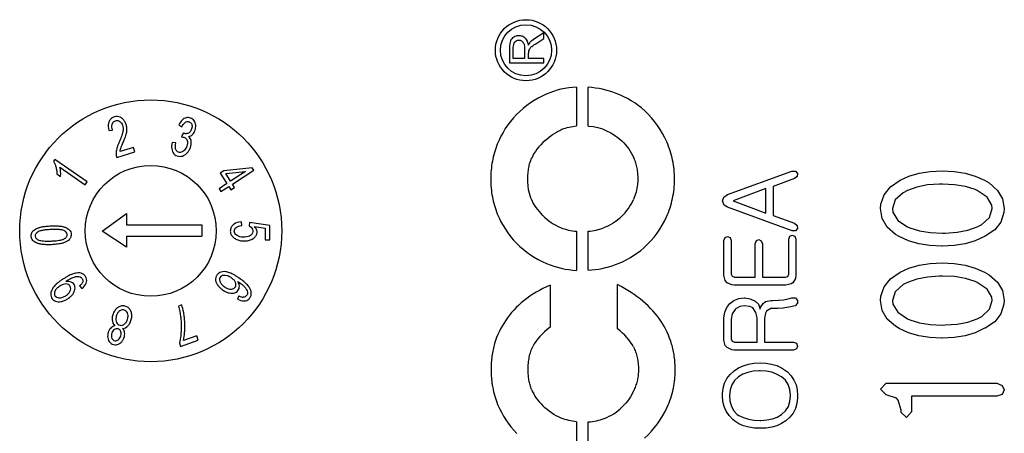
# Model space of a CAD drawing. Units: millimetres. Extents: x 0 to 2468, y 0 to 840.
# Drawn here: x 1714 to 1751, y 401 to 417 of the extents above; entities that cross this region are included whole.
import ezdxf

# ---------------------------------------------------------------- set-up
doc = ezdxf.new("R2010")
doc.units = ezdxf.units.MM
doc.header["$LTSCALE"] = 3
doc.layers.add('ﾎﾞﾃﾞｨｰ', color=2, linetype='Continuous', lineweight=25)

msp = doc.modelspace()

# ---------------------------------------------------------------- linework, layer by layer
at = {"layer": 'ﾎﾞﾃﾞｨｰ'}
for p, q in [((1733.599, 416.653), (1733.244, 416.427)), ((1733.599, 416.436), (1733.599, 416.653)), ((1733.326, 416.265), (1733.599, 416.436)), ((1732.288, 416.082), (1732.288, 415.504)), ((1732.434, 415.676), (1732.434, 416.089)), ((1732.865, 416.048), (1732.865, 415.676)), ((1732.288, 415.504), (1733.599, 415.504)), ((1732.865, 415.676), (1732.434, 415.676)), ((1733.017, 415.676), (1733.017, 415.877)), ((1733.599, 415.676), (1733.017, 415.676)), ((1733.599, 415.504), (1733.599, 415.676)), ((1734.848, 414.583), (1734.848, 413.1)), ((1735.294, 413.096), (1735.294, 414.575)), ((1717.001, 412.92), (1717.139, 412.944)), ((1719.673, 413.145), (1719.789, 413.069)), ((1719.843, 412.824), (1719.775, 412.677)), ((1717.941, 412.281), (1717.428, 412.117)), ((1717.995, 412.113), (1717.941, 412.281)), ((1719.554, 412.448), (1719.418, 412.47)), ((1714.935, 411.823), (1714.885, 411.751)), ((1716.171, 410.961), (1714.935, 411.823)), ((1717.303, 411.891), (1717.995, 412.113)), ((1715.131, 411.522), (1716.093, 410.851)), ((1721.387, 411.39), (1721.246, 411.298)), ((1722.476, 411.499), (1721.387, 411.39)), ((1721.721, 410.877), (1722.536, 411.407)), ((1722.536, 411.407), (1722.476, 411.499)), ((1740.609, 410.48), (1743.065, 411.376)), ((1743.065, 411.376), (1743.202, 411.376)), ((1743.202, 411.376), (1743.275, 411.287)), ((1748.339, 411.355), (1748.798, 411.378)), ((1748.798, 411.378), (1749.249, 411.355)), ((1715.012, 411.275), (1715.158, 411.173)), ((1721.246, 411.298), (1721.506, 410.898)), ((1721.46, 411.279), (1722.214, 411.359)), ((1721.647, 410.99), (1721.46, 411.279)), ((1722.214, 411.359), (1721.647, 410.99)), ((1743.166, 411.088), (1742.345, 410.791)), ((1743.269, 411.172), (1743.166, 411.088)), ((1743.275, 411.287), (1743.269, 411.172)), ((1746.825, 410.774), (1747.192, 411.027)), ((1747.192, 411.027), (1747.528, 411.18)), ((1747.528, 411.18), (1747.918, 411.294)), ((1747.918, 411.294), (1748.339, 411.355)), ((1749.249, 411.355), (1749.677, 411.294)), ((1749.677, 411.294), (1750.059, 411.18)), ((1750.059, 411.18), (1750.411, 411.027)), ((1750.411, 411.027), (1750.594, 410.92)), ((1716.093, 410.851), (1716.171, 410.961)), ((1721.506, 410.898), (1721.205, 410.702)), ((1721.205, 410.702), (1721.278, 410.589)), ((1721.278, 410.589), (1721.58, 410.785)), ((1721.58, 410.785), (1721.66, 410.66)), ((1721.66, 410.66), (1721.802, 410.752)), ((1721.802, 410.752), (1721.721, 410.877)), ((1742.074, 410.704), (1740.825, 410.234)), ((1742.074, 409.766), (1742.074, 410.704)), ((1742.345, 410.791), (1742.345, 409.682)), ((1746.58, 410.468), (1746.825, 410.774)), ((1747.475, 410.637), (1747.314, 410.545)), ((1747.834, 410.759), (1747.475, 410.637)), ((1748.239, 410.843), (1747.834, 410.759)), ((1748.69, 410.874), (1748.239, 410.843)), ((1748.805, 410.874), (1748.69, 410.874)), ((1749.272, 410.851), (1748.805, 410.874)), ((1749.684, 410.782), (1749.272, 410.851)), ((1750.051, 410.667), (1749.684, 410.782)), ((1750.128, 410.637), (1750.051, 410.667)), ((1750.51, 410.377), (1750.128, 410.637)), ((1750.594, 410.92), (1750.908, 410.637)), ((1750.908, 410.637), (1751.099, 410.316)), ((1740.416, 410.239), (1740.466, 410.376)), ((1740.466, 410.376), (1740.609, 410.48)), ((1746.458, 410.109), (1746.58, 410.468)), ((1747.008, 410.27), (1746.901, 409.941)), ((1747.314, 410.545), (1747.008, 410.27)), ((1750.686, 410.071), (1750.51, 410.377)), ((1751.099, 410.316), (1751.16, 409.941)), ((1740.483, 410.077), (1740.416, 410.239)), ((1740.609, 409.99), (1740.483, 410.077)), ((1743.073, 409.094), (1740.609, 409.99)), ((1740.825, 410.234), (1742.074, 409.766)), ((1746.45, 409.941), (1746.458, 410.109)), ((1746.511, 409.559), (1746.45, 409.941)), ((1746.901, 409.941), (1746.917, 409.803)), ((1750.602, 409.604), (1750.701, 409.941)), ((1750.701, 409.941), (1750.686, 410.071)), ((1751.16, 409.941), (1751.152, 409.796)), ((1716.749, 409.085), (1717.67, 409.748)), ((1717.67, 409.748), (1717.67, 409.324)), ((1742.345, 409.682), (1743.166, 409.382)), ((1746.703, 409.23), (1746.511, 409.559)), ((1746.917, 409.803), (1747.1, 409.49)), ((1750.304, 409.329), (1750.602, 409.604)), ((1751.152, 409.796), (1751.038, 409.429)), ((1717.67, 409.324), (1720.55, 409.324)), ((1720.55, 409.324), (1720.55, 408.889)), ((1722.073, 409.293), (1722.057, 409.435)), ((1722.373, 409.409), (1722.35, 409.282)), ((1723.143, 409.298), (1722.373, 409.409)), ((1722.564, 409.253), (1722.966, 409.191)), ((1722.966, 409.191), (1722.964, 408.752)), ((1723.14, 408.751), (1723.143, 409.298)), ((1743.166, 409.382), (1743.269, 409.295)), ((1743.281, 409.181), (1743.202, 409.091)), ((1743.269, 409.295), (1743.281, 409.181)), ((1747.016, 408.955), (1746.703, 409.23)), ((1747.1, 409.49), (1747.475, 409.245)), ((1747.475, 409.245), (1747.559, 409.207)), ((1747.559, 409.207), (1747.926, 409.092)), ((1749.776, 409.115), (1750.128, 409.245)), ((1750.128, 409.245), (1750.304, 409.329)), ((1750.808, 409.13), (1750.441, 408.893)), ((1751.038, 409.429), (1750.808, 409.13)), ((1717.67, 408.469), (1716.749, 409.085)), ((1717.67, 408.889), (1720.55, 408.889)), ((1717.67, 408.889), (1717.67, 408.469)), ((1722.964, 408.752), (1723.14, 408.751)), ((1734.848, 409.074), (1734.848, 407.58)), ((1735.294, 407.585), (1735.294, 409.076)), ((1740.472, 408.727), (1740.517, 408.842)), ((1740.517, 408.842), (1740.609, 408.881)), ((1740.609, 408.881), (1740.707, 408.839)), ((1740.707, 408.839), (1740.749, 408.727)), ((1741.707, 408.716), (1741.799, 408.755)), ((1741.799, 408.755), (1741.894, 408.713)), ((1742.942, 408.772), (1742.987, 408.892)), ((1742.942, 407.439), (1742.942, 408.772)), ((1742.987, 408.892), (1743.079, 408.928)), ((1743.202, 409.091), (1743.073, 409.094)), ((1743.079, 408.928), (1743.177, 408.886)), ((1743.177, 408.886), (1743.219, 408.772)), ((1743.219, 408.772), (1743.219, 407.399)), ((1747.161, 408.87), (1747.016, 408.955)), ((1747.513, 408.71), (1747.161, 408.87)), ((1747.926, 409.092), (1748.339, 409.031)), ((1748.339, 409.031), (1748.805, 409.008)), ((1748.805, 409.008), (1748.912, 409.008)), ((1748.912, 409.008), (1749.371, 409.039)), ((1749.371, 409.039), (1749.776, 409.115)), ((1750.418, 408.878), (1750.059, 408.71)), ((1750.441, 408.893), (1750.418, 408.878)), ((1740.472, 407.399), (1740.472, 408.727)), ((1740.749, 408.727), (1740.749, 407.439)), ((1741.662, 408.598), (1741.707, 408.716)), ((1741.662, 407.321), (1741.662, 408.598)), ((1741.894, 408.713), (1741.939, 408.598)), ((1741.939, 408.598), (1741.939, 407.321)), ((1747.903, 408.595), (1747.513, 408.71)), ((1748.323, 408.526), (1747.903, 408.595)), ((1748.775, 408.503), (1748.323, 408.526)), ((1748.798, 408.503), (1748.775, 408.503)), ((1749.256, 408.526), (1748.798, 408.503)), ((1749.677, 408.595), (1749.256, 408.526)), ((1750.059, 408.71), (1749.677, 408.595)), ((1747.192, 407.517), (1747.528, 407.67)), ((1747.528, 407.67), (1747.918, 407.777)), ((1747.918, 407.777), (1748.339, 407.846)), ((1748.339, 407.846), (1748.798, 407.869)), ((1748.798, 407.869), (1749.249, 407.846)), ((1749.249, 407.846), (1749.677, 407.785)), ((1749.677, 407.785), (1750.059, 407.67)), ((1750.059, 407.67), (1750.411, 407.517)), ((1740.522, 407.198), (1740.472, 407.399)), ((1740.749, 407.439), (1740.78, 407.355)), ((1740.78, 407.355), (1740.875, 407.321)), ((1740.875, 407.321), (1741.662, 407.321)), ((1741.939, 407.321), (1742.821, 407.321)), ((1742.821, 407.321), (1742.908, 407.352)), ((1742.908, 407.352), (1742.942, 407.439)), ((1743.205, 407.273), (1743.099, 407.111)), ((1743.219, 407.399), (1743.205, 407.273)), ((1746.58, 406.951), (1746.825, 407.257)), ((1746.825, 407.257), (1747.192, 407.517)), ((1747.834, 407.25), (1747.475, 407.12)), ((1748.239, 407.326), (1747.834, 407.25)), ((1748.69, 407.364), (1748.239, 407.326)), ((1748.805, 407.364), (1748.69, 407.364)), ((1749.272, 407.341), (1748.805, 407.364)), ((1749.684, 407.273), (1749.272, 407.341)), ((1750.051, 407.158), (1749.684, 407.273)), ((1750.411, 407.517), (1750.594, 407.41)), ((1750.594, 407.41), (1750.908, 407.127)), ((1715.888, 406.986), (1715.975, 406.888)), ((1733.834, 407.018), (1733.834, 405.407)), ((1736.406, 405.345), (1736.406, 407.036)), ((1740.595, 407.111), (1740.522, 407.198)), ((1740.777, 407.024), (1740.595, 407.111)), ((1740.861, 407.019), (1740.777, 407.024)), ((1742.835, 407.019), (1740.861, 407.019)), ((1743.037, 407.066), (1742.835, 407.019)), ((1743.099, 407.111), (1743.037, 407.066)), ((1746.458, 406.6), (1746.58, 406.951)), ((1747.314, 407.035), (1747.008, 406.76)), ((1747.475, 407.12), (1747.314, 407.035)), ((1750.128, 407.12), (1750.051, 407.158)), ((1750.51, 406.867), (1750.128, 407.12)), ((1750.686, 406.561), (1750.51, 406.867)), ((1750.908, 407.127), (1751.099, 406.806)), ((1721.966, 406.603), (1721.904, 406.484)), ((1740.853, 406.428), (1741.037, 406.506)), ((1741.037, 406.506), (1741.242, 406.531)), ((1741.242, 406.531), (1741.267, 406.531)), ((1741.267, 406.531), (1741.474, 406.498)), ((1741.474, 406.498), (1741.656, 406.405)), ((1742.869, 406.478), (1743.062, 406.528)), ((1743.062, 406.528), (1743.199, 406.528)), ((1743.199, 406.528), (1743.275, 406.433)), ((1746.45, 406.431), (1746.458, 406.6)), ((1747.008, 406.76), (1746.901, 406.431)), ((1750.701, 406.431), (1750.686, 406.561)), ((1751.099, 406.806), (1751.16, 406.431)), ((1719.785, 406.26), (1719.653, 406.214)), ((1740.5, 405.982), (1740.578, 406.164)), ((1740.578, 406.164), (1740.701, 406.313)), ((1740.701, 406.313), (1740.853, 406.428)), ((1741.079, 406.201), (1740.903, 406.094)), ((1741.242, 406.226), (1741.079, 406.201)), ((1741.46, 406.195), (1741.242, 406.226)), ((1741.57, 406.145), (1741.46, 406.195)), ((1741.684, 405.966), (1741.57, 406.145)), ((1741.656, 406.405), (1741.785, 406.285)), ((1741.785, 406.285), (1741.85, 406.103)), ((1741.85, 406.103), (1741.852, 406.145)), ((1741.852, 406.145), (1741.973, 406.321)), ((1741.973, 406.321), (1742.057, 406.386)), ((1742.057, 406.386), (1742.264, 406.433)), ((1742.261, 406.122), (1742.093, 406.019)), ((1742.298, 406.125), (1742.261, 406.122)), ((1742.264, 406.433), (1742.331, 406.433)), ((1742.524, 406.128), (1742.298, 406.125)), ((1742.331, 406.433), (1742.555, 406.442)), ((1742.729, 406.142), (1742.524, 406.128)), ((1742.555, 406.442), (1742.746, 406.458)), ((1742.793, 406.148), (1742.729, 406.142)), ((1742.746, 406.458), (1742.869, 406.478)), ((1743.023, 406.187), (1742.793, 406.148)), ((1743.188, 406.232), (1743.023, 406.187)), ((1743.275, 406.324), (1743.188, 406.232)), ((1743.275, 406.433), (1743.275, 406.324)), ((1746.511, 406.049), (1746.45, 406.431)), ((1746.901, 406.431), (1746.917, 406.294)), ((1746.917, 406.294), (1747.1, 405.98)), ((1750.602, 406.095), (1750.701, 406.431)), ((1751.152, 406.286), (1751.038, 405.919)), ((1751.16, 406.431), (1751.152, 406.286)), ((1740.472, 405.764), (1740.5, 405.982)), ((1740.472, 404.918), (1740.472, 405.764)), ((1740.785, 405.924), (1740.749, 405.713)), ((1740.895, 406.089), (1740.785, 405.924)), ((1740.903, 406.094), (1740.895, 406.089)), ((1741.738, 405.769), (1741.684, 405.966)), ((1741.738, 404.84), (1741.738, 405.769)), ((1742.054, 405.943), (1742.012, 405.736)), ((1742.012, 405.736), (1742.012, 404.84)), ((1742.093, 406.019), (1742.054, 405.943)), ((1746.703, 405.72), (1746.511, 406.049)), ((1747.1, 405.98), (1747.475, 405.728)), ((1750.128, 405.728), (1750.304, 405.82)), ((1750.304, 405.82), (1750.602, 406.095)), ((1751.038, 405.919), (1750.808, 405.621)), ((1740.749, 405.713), (1740.749, 404.96)), ((1747.016, 405.445), (1746.703, 405.72)), ((1747.161, 405.361), (1747.016, 405.445)), ((1747.513, 405.2), (1747.161, 405.361)), ((1747.475, 405.728), (1747.559, 405.697)), ((1747.559, 405.697), (1747.926, 405.583)), ((1747.926, 405.583), (1748.339, 405.514)), ((1748.339, 405.514), (1748.805, 405.491)), ((1748.805, 405.491), (1748.912, 405.499)), ((1748.912, 405.499), (1749.371, 405.529)), ((1749.371, 405.529), (1749.776, 405.606)), ((1749.776, 405.606), (1750.128, 405.728)), ((1750.418, 405.369), (1750.059, 405.2)), ((1750.441, 405.376), (1750.418, 405.369)), ((1750.808, 405.621), (1750.441, 405.376)), ((1720.354, 405.077), (1719.844, 404.902)), ((1720.411, 404.909), (1720.354, 405.077)), ((1747.903, 405.086), (1747.513, 405.2)), ((1748.323, 405.017), (1747.903, 405.086)), ((1748.775, 404.994), (1748.323, 405.017)), ((1748.798, 404.986), (1748.775, 404.994)), ((1749.256, 405.017), (1748.798, 404.986)), ((1749.677, 405.086), (1749.256, 405.017)), ((1750.059, 405.2), (1749.677, 405.086)), ((1719.691, 404.813), (1719.738, 404.678)), ((1719.738, 404.678), (1720.411, 404.909)), ((1740.522, 404.716), (1740.472, 404.918)), ((1740.595, 404.63), (1740.522, 404.716)), ((1740.777, 404.543), (1740.595, 404.63)), ((1740.749, 404.96), (1740.78, 404.873)), ((1740.78, 404.873), (1740.875, 404.84)), ((1740.875, 404.84), (1741.738, 404.84)), ((1742.012, 404.84), (1743.124, 404.84)), ((1743.124, 404.84), (1743.236, 404.795)), ((1743.236, 404.795), (1743.283, 404.688)), ((1743.283, 404.688), (1743.239, 404.582)), ((1740.861, 404.537), (1740.777, 404.543)), ((1743.124, 404.537), (1740.861, 404.537)), ((1743.239, 404.582), (1743.124, 404.537)), ((1740.861, 403.748), (1741.029, 403.857)), ((1741.029, 403.857), (1741.208, 403.938)), ((1741.208, 403.938), (1741.404, 403.997)), ((1741.404, 403.997), (1741.617, 404.033)), ((1741.617, 404.033), (1741.847, 404.044)), ((1741.847, 404.044), (1742.074, 404.033)), ((1742.074, 404.033), (1742.286, 404)), ((1742.286, 404), (1742.485, 403.941)), ((1742.485, 403.941), (1742.665, 403.86)), ((1742.665, 403.86), (1742.824, 403.756)), ((1740.587, 403.453), (1740.707, 403.607)), ((1740.707, 403.607), (1740.862, 403.748)), ((1741.018, 403.507), (1740.875, 403.369)), ((1741.032, 403.515), (1741.018, 403.507)), ((1741.194, 403.61), (1741.032, 403.515)), ((1741.379, 403.68), (1741.194, 403.61)), ((1741.586, 403.725), (1741.379, 403.68)), ((1741.819, 403.739), (1741.586, 403.725)), ((1741.847, 403.742), (1741.819, 403.739)), ((1742.079, 403.728), (1741.847, 403.742)), ((1742.292, 403.689), (1742.079, 403.728)), ((1742.48, 403.621), (1742.292, 403.689)), ((1742.645, 403.529), (1742.48, 403.621)), ((1742.665, 403.515), (1742.645, 403.529)), ((1742.813, 403.381), (1742.665, 403.515)), ((1742.824, 403.756), (1742.891, 403.7)), ((1742.891, 403.7), (1743.031, 403.557)), ((1743.031, 403.557), (1743.143, 403.392)), ((1740.441, 403.081), (1740.497, 403.277)), ((1740.497, 403.277), (1740.587, 403.453)), ((1740.771, 403.204), (1740.707, 403.011)), ((1740.875, 403.369), (1740.771, 403.204)), ((1742.919, 403.218), (1742.813, 403.381)), ((1742.987, 403.028), (1742.919, 403.218)), ((1743.143, 403.392), (1743.222, 403.21)), ((1743.222, 403.21), (1743.267, 403.011)), ((1746.45, 403.037), (1746.664, 403.266)), ((1746.664, 403.266), (1750.885, 403.266)), ((1750.885, 403.266), (1751.091, 403.182)), ((1751.091, 403.182), (1751.168, 403.014)), ((1740.413, 402.793), (1740.416, 402.868)), ((1740.43, 402.577), (1740.413, 402.793)), ((1740.416, 402.868), (1740.441, 403.081)), ((1740.707, 403.011), (1740.687, 402.793)), ((1740.687, 402.793), (1740.701, 402.591)), ((1743.009, 402.809), (1742.987, 403.028)), ((1742.989, 402.574), (1743.009, 402.793)), ((1743.009, 402.793), (1743.009, 402.809)), ((1743.267, 403.011), (1743.283, 402.793)), ((1743.283, 402.793), (1743.281, 402.709)), ((1746.657, 402.823), (1746.45, 403.037)), ((1747.054, 402.693), (1746.657, 402.823)), ((1747.628, 402.769), (1747.628, 402.173)), ((1750.877, 402.769), (1747.628, 402.769)), ((1751.084, 402.838), (1750.877, 402.769)), ((1751.168, 403.014), (1751.084, 402.838)), ((1740.477, 402.378), (1740.43, 402.577)), ((1740.556, 402.196), (1740.477, 402.378)), ((1740.701, 402.591), (1740.755, 402.386)), ((1740.755, 402.386), (1740.844, 402.216)), ((1742.824, 402.216), (1742.928, 402.381)), ((1742.928, 402.381), (1742.989, 402.574)), ((1743.255, 402.496), (1743.197, 402.302)), ((1743.281, 402.709), (1743.255, 402.496)), ((1747.115, 402.624), (1747.054, 402.693)), ((1747.23, 402.242), (1747.115, 402.624)), ((1740.665, 402.034), (1740.556, 402.196)), ((1740.808, 401.888), (1740.665, 402.034)), ((1740.844, 402.216), (1740.973, 402.078)), ((1740.973, 402.078), (1741.035, 402.042)), ((1741.035, 402.042), (1741.214, 401.958)), ((1742.505, 401.975), (1742.665, 402.07)), ((1742.665, 402.07), (1742.679, 402.081)), ((1742.679, 402.081), (1742.824, 402.216)), ((1743.107, 402.126), (1742.987, 401.969)), ((1743.197, 402.302), (1743.107, 402.126)), ((1747.23, 402.15), (1747.23, 402.242)), ((1747.437, 401.959), (1747.23, 402.15)), ((1747.628, 402.173), (1747.437, 401.959)), ((1734.848, 401.794), (1734.848, 400.298)), ((1735.294, 400.301), (1735.294, 401.791)), ((1740.886, 401.826), (1740.808, 401.888)), ((1741.043, 401.723), (1740.886, 401.826)), ((1741.222, 401.644), (1741.043, 401.723)), ((1741.214, 401.958), (1741.41, 401.896)), ((1741.418, 401.588), (1741.222, 401.644)), ((1741.41, 401.896), (1741.62, 401.86)), ((1741.62, 401.86), (1741.847, 401.849)), ((1741.847, 401.849), (1741.878, 401.849)), ((1741.878, 401.849), (1742.11, 401.866)), ((1742.11, 401.866), (1742.32, 401.908)), ((1742.491, 401.647), (1742.292, 401.591)), ((1742.32, 401.908), (1742.505, 401.975)), ((1742.67, 401.728), (1742.491, 401.647)), ((1742.834, 401.833), (1742.67, 401.728)), ((1742.987, 401.969), (1742.834, 401.833)), ((1741.637, 401.555), (1741.418, 401.588)), ((1741.847, 401.546), (1741.637, 401.555)), ((1742.079, 401.557), (1741.847, 401.546)), ((1742.292, 401.591), (1742.079, 401.557))]:
    msp.add_line(p, q, dxfattribs=at)
for centre, radius in [((1732.916, 415.992), 1.167), ((1732.916, 415.992), 0.976), ((1718.6, 409.091), 5), ((1718.6, 409.091), 2.5)]:
    msp.add_circle(centre, radius, dxfattribs=at)
for centre, major_axis, ratio, start_param, end_param in [((1732.746, 415.217), (0.346, -1.219), 0.246247, 3.459824, 3.855567), ((1732.484, 416.018), (0.317, 0.283), 0.695537, 6.018732, 6.452544), ((1733.179, 414.701), (-0.149, 1.289), 0.050753, 0.15862, 0.414673), ((1733.411, 416.143), (0.368, 0.161), 0.322709, 2.222984, 2.683611), ((1741.598, 389.268), (7.528, -25.181), 0.350567, 3.056475, 3.185586), ((1600.549, 50.929), (-135.771, -363.428), 0.094629, 3.140588, 3.169867), ((1756.566, 372.945), (23.214, -41.197), 0.273898, 3.112662, 3.2184), ((1704.658, 395.455), (33.545, 17.213), 0.315886, 6.26635, 6.387806), ((1767.161, 408.684), (34.121, -2.81), 0.184256, 2.967185, 3.080785), ((1744.001, 415.184), (10.852, 4.947), 0.370964, 3.123703, 3.293831), ((1726.225, 414.341), (10.829, -3.954), 0.403468, 6.092451, 6.261384), ((1739.454, 417.611), (5.575, 8.202), 0.454033, 3.047199, 3.232561), ((1569.682, 503.324), (168.459, -93.976), 0.132346, 6.238504, 6.295446), ((1735.358, 412.115), (1.113, 2.904), 0.835597, 3.139665, 3.379337), ((1733.918, 412.052), (2.644, -2.391), 0.675813, 5.72106, 5.945623), ((1728.172, 427.595), (8.286, -19.743), 0.399178, 6.145054, 6.266874), ((1714.389, 415.108), (-7.797, 8.53), 0.073992, 2.971487, 3.074403), ((1803.747, 389.539), (70.702, -14.756), 0.14109, 3.018671, 3.102354), ((1720.349, 399.669), (16.788, 4.688), 0.295771, 0.062663, 0.224533), ((1757.99, 416.755), (24.769, 13.915), 0.239425, 3.1108, 3.221487), ((1841.833, 464.589), (109.807, 62.517), 0.163965, 3.120716, 3.184679), ((1710.221, 433.228), (-26.248, 30.974), 0.212865, 3.066525, 3.159145), ((1657.107, 450.701), (81.003, -48.716), 0.19746, 6.227018, 6.305699), ((1728.254, 418.091), (-7.827, 16.091), 0.338403, 3.009192, 3.109023)]:
    msp.add_ellipse(centre, major_axis=major_axis, ratio=ratio, start_param=start_param, end_param=end_param, dxfattribs=at)
for points in [[(1732.448, 416.492), (1732.39, 416.456), (1732.348, 416.408), (1732.323, 416.348)], [(1732.434, 416.089), (1732.434, 416.186), (1732.454, 416.256), (1732.492, 416.302)], [(1732.881, 416.458), (1732.944, 416.397), (1732.985, 416.305), (1733.003, 416.179)], [(1733.068, 416.284), (1733.046, 416.259), (1733.026, 416.225), (1733.003, 416.179)], [(1733.244, 416.427), (1733.172, 416.381), (1733.113, 416.334), (1733.068, 416.284)], [(1733.146, 416.14), (1733.188, 416.172), (1733.248, 416.214), (1733.326, 416.265)], [(1732.842, 416.234), (1732.857, 416.187), (1732.865, 416.126), (1732.865, 416.048)], [(1733.022, 415.972), (1733.03, 415.999), (1733.041, 416.025), (1733.058, 416.051)], [(1737.451, 413.681), (1737.122, 413.972), (1736.756, 414.192), (1736.355, 414.344)], [(1732.556, 413.533), (1732.231, 413.196), (1731.986, 412.819), (1731.823, 412.4)], [(1733.648, 412.543), (1733.845, 412.729), (1734.06, 412.87), (1734.291, 412.97)], [(1734.291, 412.97), (1734.466, 413.04), (1734.651, 413.085), (1734.848, 413.1)], [(1735.294, 413.096), (1735.804, 413.049), (1736.228, 412.858), (1736.574, 412.525)], [(1714.885, 411.751), (1714.905, 411.723), (1714.941, 411.66), (1714.984, 411.54), (1715.011, 411.408), (1715.014, 411.32), (1715.012, 411.275)], [(1715.158, 411.173), (1715.162, 411.197), (1715.166, 411.248), (1715.163, 411.344), (1715.152, 411.442), (1715.139, 411.496), (1715.131, 411.522)], [(1731.823, 409.743), (1731.993, 409.324), (1732.233, 408.952), (1732.547, 408.627)], [(1736.555, 409.631), (1736.364, 409.439), (1736.138, 409.298), (1735.878, 409.204)], [(1732.547, 408.627), (1732.885, 408.284), (1733.267, 408.023), (1733.696, 407.842)], [(1736.328, 407.801), (1736.73, 407.951), (1737.093, 408.166), (1737.418, 408.446)], [(1733.696, 407.842), (1734.069, 407.689), (1734.452, 407.601), (1734.848, 407.58)], [(1721.922, 407.159), (1721.984, 407.117), (1722.092, 407.037), (1722.197, 406.933), (1722.26, 406.839), (1722.282, 406.778), (1722.288, 406.749)], [(1733.834, 407.018), (1733.08, 406.68), (1732.513, 406.229), (1732.134, 405.659)], [(1738.071, 405.633), (1737.703, 406.191), (1737.15, 406.658), (1736.406, 407.036)], [(1717.605, 405.211), (1717.595, 405.269), (1717.569, 405.32), (1717.524, 405.364)], [(1737.041, 403.02), (1736.938, 402.776), (1736.784, 402.556), (1736.58, 402.357)], [(1734.263, 401.939), (1733.995, 402.044), (1733.763, 402.201), (1733.565, 402.411)], [(1734.848, 401.794), (1734.645, 401.816), (1734.45, 401.863), (1734.263, 401.939)]]:
    msp.add_open_spline(points, degree=3, dxfattribs=at)
for points, knots in [([(1732.881, 416.458), (1732.849, 416.487), (1732.796, 416.521), (1732.724, 416.541), (1732.681, 416.546), (1732.644, 416.548), (1732.62, 416.547), (1732.584, 416.543), (1732.525, 416.531), (1732.478, 416.51), (1732.448, 416.492)], [-1, -1, -1, -1, -0.75, -0.625, -0.5625, -0.5, -0.4375, -0.375, -0.25, 0, 0, 0, 0]), ([(1732.764, 416.334), (1732.745, 416.345), (1732.717, 416.358), (1732.682, 416.366), (1732.661, 416.368), (1732.648, 416.368), (1732.622, 416.367), (1732.594, 416.363), (1732.546, 416.349), (1732.512, 416.324), (1732.492, 416.302)], [0, 0, 0, 0, 0.25, 0.375, 0.4375, 0.5, 0.5625, 0.625, 0.75, 1, 1, 1, 1]), ([(1717.428, 412.117), (1717.43, 412.134), (1717.435, 412.169), (1717.446, 412.212), (1717.458, 412.25), (1717.48, 412.307), (1717.512, 412.386), (1717.559, 412.493), (1717.598, 412.59), (1717.638, 412.694), (1717.666, 412.787), (1717.683, 412.868), (1717.691, 412.945), (1717.689, 413.039), (1717.666, 413.155), (1717.61, 413.277), (1717.534, 413.371), (1717.434, 413.441), (1717.328, 413.467), (1717.23, 413.452), (1717.153, 413.422), (1717.088, 413.383), (1717.026, 413.316), (1716.966, 413.173), (1716.973, 413.031), (1717.001, 412.92)], [0.1611743, 0.1611743, 0.1611743, 0.1611743, 0.173291, 0.1854077, 0.191466, 0.1975244, 0.209641, 0.2156994, 0.2217577, 0.2338744, 0.2459911, 0.2581078, 0.2702245, 0.2823412, 0.3065746, 0.330808, 0.3550414, 0.3792748, 0.4035082, 0.4277416, 0.4398583, 0.451975, 0.4762084, 0.5004418, 0.5489086, 0.5489086, 0.5489086, 0.5489086]), ([(1717.139, 412.944), (1717.113, 413.025), (1717.105, 413.13), (1717.153, 413.235), (1717.213, 413.286), (1717.3, 413.312), (1717.377, 413.299), (1717.453, 413.247), (1717.507, 413.174), (1717.543, 413.077), (1717.55, 412.963), (1717.534, 412.861), (1717.501, 412.75), (1717.465, 412.653), (1717.418, 412.541), (1717.363, 412.417), (1717.325, 412.312), (1717.29, 412.192), (1717.272, 412.053), (1717.285, 411.945), (1717.303, 411.891)], [0.5742841, 0.5742841, 0.5742841, 0.5742841, 0.6122389, 0.6312163, 0.6501937, 0.6691711, 0.6881485, 0.7071259, 0.7261033, 0.7450807, 0.7640581, 0.7830355, 0.7925242, 0.802013, 0.8115017, 0.8209904, 0.8304791, 0.8399678, 0.8589452, 0.8779226, 0.8779226, 0.8779226, 0.8779226]), ([(1720.043, 412.69), (1720.102, 412.703), (1720.205, 412.761), (1720.303, 412.931), (1720.329, 413.13), (1720.267, 413.307), (1720.149, 413.397), (1720.036, 413.422), (1719.93, 413.413), (1719.797, 413.339), (1719.711, 413.22), (1719.673, 413.145)], [0.2825142, 0.2825142, 0.2825142, 0.2825142, 0.3093946, 0.3362749, 0.3631553, 0.3900356, 0.416916, 0.4303562, 0.4437963, 0.4706767, 0.497557, 0.497557, 0.497557, 0.497557]), ([(1719.789, 413.069), (1719.822, 413.137), (1719.896, 413.238), (1719.997, 413.276), (1720.083, 413.255), (1720.133, 413.22), (1720.166, 413.166), (1720.181, 413.097), (1720.175, 413.025), (1720.148, 412.944), (1720.112, 412.881), (1720.067, 412.837), (1720.011, 412.811), (1719.955, 412.8), (1719.91, 412.802), (1719.874, 412.811), (1719.857, 412.817), (1719.843, 412.824)], [0.5182343, 0.5182343, 0.5182343, 0.5182343, 0.5451457, 0.572057, 0.5855127, 0.5989684, 0.6124241, 0.6258798, 0.6393355, 0.6527912, 0.6662469, 0.6797026, 0.6931583, 0.706614, 0.7200697, 0.7267975, 0.7335254, 0.7335254, 0.7335254, 0.7335254]), ([(1719.418, 412.47), (1719.394, 412.382), (1719.384, 412.261), (1719.426, 412.115), (1719.481, 412.03), (1719.558, 411.97), (1719.694, 411.923), (1719.823, 411.942), (1719.952, 412.026), (1720.029, 412.107), (1720.09, 412.209), (1720.135, 412.333), (1720.152, 412.444), (1720.139, 412.579), (1720.091, 412.653), (1720.043, 412.69)], [0.0187725, 0.0187725, 0.0187725, 0.0187725, 0.0517402, 0.068224, 0.0847079, 0.1011918, 0.1176756, 0.1506433, 0.1671272, 0.1836111, 0.2000949, 0.2165788, 0.2330626, 0.2495465, 0.2825142, 0.2825142, 0.2825142, 0.2825142]), ([(1719.775, 412.677), (1719.852, 412.677), (1719.917, 412.653), (1719.975, 412.581), (1720, 412.504), (1720.004, 412.422), (1719.984, 412.331), (1719.945, 412.24), (1719.894, 412.171), (1719.828, 412.117), (1719.759, 412.088), (1719.692, 412.085), (1719.601, 412.118), (1719.532, 412.211), (1719.536, 412.356), (1719.554, 412.448)], [0.7595199, 0.7595199, 0.7595199, 0.7595199, 0.7895799, 0.8046099, 0.8196399, 0.8346699, 0.8497, 0.86473, 0.87976, 0.89479, 0.90982, 0.92485, 0.93988, 0.96994, 1, 1, 1, 1]), ([(1736.574, 412.525), (1736.777, 412.334), (1736.967, 412.061), (1737.1, 411.685), (1737.14, 411.52), (1737.162, 411.383), (1737.172, 411.296), (1737.178, 411.224), (1737.181, 411.17), (1737.182, 411.125), (1737.183, 411.092), (1737.183, 411.074), (1737.183, 411.058), (1737.183, 411.054), (1737.183, 411.045), (1737.183, 411.031), (1737.183, 411.01), (1737.182, 410.985), (1737.18, 410.952), (1737.177, 410.911), (1737.165, 410.78), (1737.126, 410.571), (1737.058, 410.384), (1737.017, 410.293)], [0, 0, 0, 0, 0.25, 0.3125, 0.375, 0.40625, 0.4375, 0.453125, 0.46875, 0.484375, 0.492188, 0.496094, 0.5, 0.503906, 0.507812, 0.515625, 0.53125, 0.546875, 0.5625, 0.59375, 0.625, 0.8125, 1, 1, 1, 1]), ([(1731.823, 412.4), (1731.739, 412.191), (1731.645, 411.867), (1731.582, 411.417), (1731.566, 411.066), (1731.582, 410.722), (1731.645, 410.275), (1731.739, 409.953), (1731.823, 409.743)], [0, 0, 0, 0, 0.25, 0.375, 0.5, 0.625, 0.75, 1, 1, 1, 1]), ([(1738.281, 409.628), (1738.382, 409.853), (1738.496, 410.2), (1738.572, 410.682), (1738.597, 411.186), (1738.536, 411.796), (1738.389, 412.261), (1738.289, 412.488)], [0, 0, 0, 0, 0.25, 0.375, 0.5, 0.75, 1, 1, 1, 1]), ([(1733.118, 410.31), (1733.074, 410.421), (1733.025, 410.598), (1732.996, 410.823), (1732.988, 410.94), (1732.986, 411.009), (1732.986, 411.058), (1732.986, 411.119), (1732.989, 411.195), (1732.997, 411.326), (1733.02, 411.501), (1733.067, 411.696), (1733.11, 411.815), (1733.135, 411.871)], [0, 0, 0, 0, 0.25, 0.375, 0.4375, 0.46875, 0.5, 0.53125, 0.5625, 0.625, 0.75, 0.875, 1, 1, 1, 1]), ([(1714.387, 408.585), (1714.407, 408.581), (1714.455, 408.573), (1714.556, 408.563), (1714.702, 408.558), (1714.915, 408.567), (1715.095, 408.588), (1715.247, 408.62), (1715.41, 408.68), (1715.514, 408.765), (1715.562, 408.869), (1715.57, 408.962), (1715.551, 409.051), (1715.489, 409.147), (1715.375, 409.217), (1715.221, 409.26), (1715.078, 409.279), (1714.905, 409.285), (1714.693, 409.277), (1714.523, 409.259), (1714.396, 409.233), (1714.289, 409.199), (1714.169, 409.144), (1714.086, 409.071), (1714.042, 408.981), (1714.032, 408.903), (1714.042, 408.822), (1714.073, 408.754), (1714.124, 408.696), (1714.194, 408.649), (1714.265, 408.618), (1714.333, 408.597), (1714.367, 408.589), (1714.387, 408.585)], [0, 0, 0, 0, 0.015625, 0.03125, 0.0625, 0.09375, 0.125, 0.15625, 0.1875, 0.25, 0.28125, 0.3125, 0.34375, 0.375, 0.4375, 0.46875, 0.5, 0.53125, 0.5625, 0.59375, 0.625, 0.65625, 0.6875, 0.75, 0.78125, 0.8125, 0.84375, 0.875, 0.90625, 0.9375, 0.96875, 0.984375, 1, 1, 1, 1]), ([(1715.299, 408.787), (1715.29, 408.781), (1715.273, 408.773), (1715.227, 408.756), (1715.129, 408.73), (1714.992, 408.713), (1714.847, 408.704), (1714.742, 408.699), (1714.626, 408.698), (1714.506, 408.704), (1714.373, 408.721), (1714.261, 408.762), (1714.191, 408.834), (1714.18, 408.936), (1714.23, 409.008), (1714.301, 409.059), (1714.382, 409.092), (1714.499, 409.117), (1714.627, 409.131), (1714.746, 409.139), (1714.878, 409.145), (1715.018, 409.145), (1715.153, 409.135), (1715.254, 409.115), (1715.32, 409.083), (1715.386, 409.036), (1715.417, 408.978), (1715.414, 408.911), (1715.394, 408.866), (1715.363, 408.831), (1715.33, 408.806), (1715.309, 408.792), (1715.299, 408.787)], [0, 0, 0, 0, 0.015625, 0.03125, 0.0625, 0.125, 0.140625, 0.15625, 0.1875, 0.21875, 0.25, 0.3125, 0.375, 0.4375, 0.5, 0.53125, 0.5625, 0.59375, 0.625, 0.640625, 0.65625, 0.6875, 0.71875, 0.75, 0.78125, 0.8125, 0.875, 0.90625, 0.9375, 0.96875, 0.984375, 1, 1, 1, 1]), ([(1722.057, 409.435), (1721.945, 409.427), (1721.805, 409.384), (1721.681, 409.263), (1721.635, 409.153), (1721.634, 409.016), (1721.681, 408.904), (1721.777, 408.811), (1721.918, 408.74), (1722.075, 408.704), (1722.261, 408.703), (1722.413, 408.737), (1722.542, 408.81), (1722.628, 408.905), (1722.664, 409.016), (1722.649, 409.14), (1722.599, 409.215), (1722.564, 409.253)], [0.0214438, 0.0214438, 0.0214438, 0.0214438, 0.0651921, 0.0870663, 0.1089405, 0.1308146, 0.1526888, 0.1745629, 0.1964371, 0.2183112, 0.2401854, 0.2620595, 0.2839337, 0.3058078, 0.327682, 0.3495562, 0.3714303, 0.3714303, 0.3714303, 0.3714303]), ([(1722.35, 409.282), (1722.38, 409.268), (1722.433, 409.231), (1722.488, 409.155), (1722.499, 409.062), (1722.474, 408.979), (1722.412, 408.912), (1722.319, 408.865), (1722.221, 408.849), (1722.127, 408.848), (1722.041, 408.855), (1721.948, 408.879), (1721.857, 408.934), (1721.802, 408.999), (1721.782, 409.078), (1721.798, 409.157), (1721.869, 409.244), (1721.977, 409.283), (1722.073, 409.293)], [0.759292, 0.759292, 0.759292, 0.759292, 0.7743362, 0.7893805, 0.8044247, 0.819469, 0.8345132, 0.8495575, 0.8646017, 0.8721239, 0.879646, 0.8946902, 0.9097345, 0.9247787, 0.939823, 0.9548672, 0.9699115, 1, 1, 1, 1]), ([(1715.975, 406.888), (1716.054, 406.954), (1716.135, 407.056), (1716.164, 407.199), (1716.146, 407.297), (1716.085, 407.394), (1715.972, 407.479), (1715.809, 407.498), (1715.616, 407.447), (1715.474, 407.382), (1715.344, 407.307), (1715.238, 407.238), (1715.131, 407.163), (1715.013, 407.071), (1714.903, 406.966), (1714.803, 406.816), (1714.771, 406.659), (1714.811, 406.53), (1714.875, 406.448), (1714.957, 406.398), (1715.061, 406.375), (1715.184, 406.382), (1715.307, 406.421), (1715.415, 406.481), (1715.5, 406.543), (1715.573, 406.605), (1715.644, 406.688), (1715.698, 406.798), (1715.718, 406.904), (1715.704, 406.996), (1715.653, 407.081), (1715.574, 407.137), (1715.469, 407.164), (1715.396, 407.162), (1715.358, 407.156)], [0.0201799, 0.0201799, 0.0201799, 0.0201799, 0.0599727, 0.0798691, 0.0997654, 0.1196618, 0.1395582, 0.179351, 0.1992474, 0.2191438, 0.229092, 0.2390402, 0.2489884, 0.2589366, 0.278833, 0.2987294, 0.3385222, 0.3584186, 0.378315, 0.3982113, 0.4181077, 0.4380041, 0.4579005, 0.4777969, 0.4877451, 0.4976933, 0.5175897, 0.5374861, 0.5573825, 0.5772789, 0.5971753, 0.6170717, 0.6369681, 0.6568645, 0.6568645, 0.6568645, 0.6568645]), ([(1715.358, 407.156), (1715.383, 407.174), (1715.405, 407.188), (1715.445, 407.214), (1715.484, 407.237), (1715.538, 407.265), (1715.608, 407.298), (1715.683, 407.326), (1715.747, 407.344), (1715.821, 407.352), (1715.906, 407.342), (1715.969, 407.294), (1716.002, 407.236), (1716.014, 407.177), (1715.994, 407.098), (1715.931, 407.025), (1715.888, 406.986)], [0.6568645, 0.6568645, 0.6568645, 0.6568645, 0.6675875, 0.6783104, 0.6890334, 0.6997564, 0.7212024, 0.7426483, 0.7640943, 0.7855403, 0.8284322, 0.8713242, 0.8927701, 0.9142161, 0.9571081, 1, 1, 1, 1]), ([(1721.904, 406.484), (1721.994, 406.435), (1722.119, 406.4), (1722.265, 406.426), (1722.35, 406.48), (1722.417, 406.574), (1722.444, 406.675), (1722.433, 406.784), (1722.384, 406.9), (1722.293, 407.022), (1722.161, 407.149), (1722.015, 407.259), (1721.877, 407.35), (1721.751, 407.426), (1721.606, 407.494), (1721.459, 407.534), (1721.335, 407.532), (1721.233, 407.503), (1721.152, 407.445), (1721.07, 407.327), (1721.065, 407.185), (1721.137, 407.037), (1721.226, 406.926), (1721.339, 406.832), (1721.468, 406.757), (1721.589, 406.716), (1721.71, 406.706), (1721.816, 406.724), (1721.924, 406.784), (1722.005, 406.928), (1721.969, 407.079), (1721.922, 407.159)], [0.0248665, 0.0248665, 0.0248665, 0.0248665, 0.072408, 0.0961787, 0.1199495, 0.1437202, 0.1674909, 0.1912617, 0.2150324, 0.2388031, 0.2625739, 0.2863446, 0.2982299, 0.3101153, 0.333886, 0.3576568, 0.3814275, 0.4051982, 0.428969, 0.4527397, 0.5002812, 0.5240519, 0.5478226, 0.5715934, 0.5953641, 0.6191348, 0.6429056, 0.6666763, 0.690447, 0.7379885, 0.7855299, 0.7855299, 0.7855299, 0.7855299]), ([(1721.503, 407.377), (1721.525, 407.372), (1721.573, 407.356), (1721.637, 407.324), (1721.7, 407.283), (1721.769, 407.224), (1721.829, 407.142), (1721.856, 407.038), (1721.835, 406.95), (1721.771, 406.881), (1721.68, 406.855), (1721.583, 406.867), (1721.502, 406.9), (1721.437, 406.936), (1721.373, 406.981), (1721.304, 407.042), (1721.244, 407.124), (1721.216, 407.223), (1721.232, 407.303), (1721.289, 407.365), (1721.385, 407.396), (1721.459, 407.389), (1721.503, 407.377)], [0, 0, 0, 0, 0.03125, 0.0625, 0.09375, 0.125, 0.1875, 0.25, 0.3125, 0.375, 0.4375, 0.5, 0.53125, 0.5625, 0.59375, 0.625, 0.6875, 0.75, 0.8125, 0.875, 0.9375, 1, 1, 1, 1]), ([(1714.943, 406.78), (1714.95, 406.797), (1714.969, 406.833), (1715.009, 406.884), (1715.06, 406.932), (1715.125, 406.98), (1715.192, 407.02), (1715.275, 407.055), (1715.374, 407.069), (1715.452, 407.047), (1715.499, 407.01), (1715.538, 406.956), (1715.554, 406.882), (1715.525, 406.775), (1715.463, 406.693), (1715.392, 406.634), (1715.308, 406.58), (1715.211, 406.538), (1715.093, 406.526), (1715.002, 406.548), (1714.94, 406.606), (1714.917, 406.686), (1714.929, 406.746), (1714.943, 406.78)], [0, 0, 0, 0, 0.03125, 0.0625, 0.09375, 0.125, 0.15625, 0.1875, 0.25, 0.3125, 0.34375, 0.375, 0.4375, 0.5, 0.5625, 0.59375, 0.625, 0.6875, 0.75, 0.8125, 0.875, 0.9375, 1, 1, 1, 1]), ([(1722.288, 406.749), (1722.293, 406.723), (1722.294, 406.676), (1722.25, 406.589), (1722.183, 406.56), (1722.126, 406.558)], [0.91448396, 0.91448396, 0.91448396, 0.91448396, 0.92797451, 0.94146506, 0.96844616, 0.96844616, 0.96844616, 0.96844616]), ([(1717.524, 405.364), (1717.607, 405.365), (1717.718, 405.421), (1717.821, 405.584), (1717.874, 405.751), (1717.881, 405.898), (1717.845, 406.041), (1717.782, 406.129), (1717.713, 406.18), (1717.651, 406.208), (1717.583, 406.225), (1717.497, 406.229), (1717.394, 406.201), (1717.277, 406.112), (1717.193, 405.995), (1717.134, 405.836), (1717.114, 405.64), (1717.166, 405.52), (1717.232, 405.461)], [0.0493438, 0.0493438, 0.0493438, 0.0493438, 0.1180542, 0.1524094, 0.1867645, 0.2211197, 0.2554749, 0.2898301, 0.3070076, 0.3241852, 0.3413628, 0.3585404, 0.3928956, 0.4272508, 0.4616059, 0.4959611, 0.5303163, 0.5990266, 0.5990266, 0.5990266, 0.5990266]), ([(1719.653, 406.214), (1719.693, 406.077), (1719.734, 405.883), (1719.756, 405.641), (1719.766, 405.396), (1719.748, 405.082), (1719.714, 404.894), (1719.691, 404.813)], [0.4721097, 0.4721097, 0.4721097, 0.4721097, 0.556579, 0.5988136, 0.6410482, 0.7255175, 0.8099867, 0.8099867, 0.8099867, 0.8099867]), ([(1719.844, 404.902), (1719.867, 404.994), (1719.891, 405.149), (1719.904, 405.398), (1719.901, 405.586), (1719.886, 405.775), (1719.848, 406.027), (1719.812, 406.176), (1719.785, 406.26)], [0.1559906, 0.1559906, 0.1559906, 0.1559906, 0.2276698, 0.2635094, 0.2993489, 0.3351885, 0.3710281, 0.4427073, 0.4427073, 0.4427073, 0.4427073]), ([(1717.733, 405.856), (1717.734, 405.835), (1717.732, 405.792), (1717.717, 405.709), (1717.677, 405.612), (1717.607, 405.529), (1717.517, 405.477), (1717.429, 405.474), (1717.341, 405.514), (1717.287, 405.586), (1717.26, 405.692), (1717.27, 405.804), (1717.316, 405.928), (1717.381, 406.014), (1717.47, 406.071), (1717.558, 406.081), (1717.649, 406.047), (1717.715, 405.968), (1717.732, 405.897), (1717.733, 405.856)], [0, 0, 0, 0, 0.03125, 0.0625, 0.125, 0.1875, 0.25, 0.3125, 0.375, 0.4375, 0.5, 0.5625, 0.625, 0.6875, 0.75, 0.8125, 0.875, 0.9375, 1, 1, 1, 1]), ([(1717.232, 405.461), (1717.161, 405.45), (1717.075, 405.4), (1716.999, 405.28), (1716.961, 405.162), (1716.952, 405.053), (1716.969, 404.948), (1717.014, 404.854), (1717.081, 404.788), (1717.178, 404.744), (1717.277, 404.732), (1717.369, 404.755), (1717.457, 404.814), (1717.527, 404.892), (1717.579, 404.994), (1717.61, 405.111), (1717.61, 405.178), (1717.605, 405.211)], [0.5990266, 0.5990266, 0.5990266, 0.5990266, 0.6491483, 0.6742091, 0.69927, 0.7243308, 0.7493916, 0.7744525, 0.7995133, 0.8245742, 0.849635, 0.8746958, 0.8997567, 0.9248175, 0.9498783, 0.9749392, 1, 1, 1, 1]), ([(1732.134, 405.659), (1731.951, 405.389), (1731.778, 405.026), (1731.658, 404.552), (1731.622, 404.349), (1731.602, 404.182), (1731.593, 404.077), (1731.588, 403.991), (1731.585, 403.927), (1731.584, 403.872), (1731.583, 403.83), (1731.583, 403.793), (1731.583, 403.775), (1731.583, 403.744), (1731.584, 403.694), (1731.587, 403.62), (1731.592, 403.534), (1731.601, 403.419), (1731.618, 403.277), (1731.655, 403.053), (1731.72, 402.779), (1731.794, 402.567), (1731.836, 402.462)], [0, 0, 0, 0, 0.25, 0.3125, 0.375, 0.40625, 0.4375, 0.453125, 0.46875, 0.484375, 0.492188, 0.5, 0.507812, 0.515625, 0.53125, 0.5625, 0.59375, 0.625, 0.6875, 0.75, 0.875, 1, 1, 1, 1]), ([(1738.306, 402.357), (1738.408, 402.581), (1738.503, 402.87), (1738.57, 403.23), (1738.589, 403.383), (1738.601, 403.506), (1738.607, 403.599), (1738.61, 403.677), (1738.611, 403.732), (1738.611, 403.764), (1738.611, 403.785), (1738.611, 403.82), (1738.61, 403.862), (1738.608, 403.937), (1738.603, 404.043), (1738.593, 404.168), (1738.573, 404.332), (1738.538, 404.533), (1738.419, 405.002), (1738.25, 405.363), (1738.071, 405.633)], [0, 0, 0, 0, 0.25, 0.3125, 0.375, 0.40625, 0.4375, 0.46875, 0.484375, 0.492188, 0.5, 0.507812, 0.515625, 0.53125, 0.5625, 0.59375, 0.625, 0.6875, 0.75, 1, 1, 1, 1]), ([(1717.459, 405.24), (1717.463, 405.227), (1717.468, 405.204), (1717.472, 405.153), (1717.462, 405.083), (1717.428, 404.995), (1717.373, 404.932), (1717.301, 404.89), (1717.229, 404.887), (1717.157, 404.919), (1717.113, 404.979), (1717.092, 405.067), (1717.101, 405.142), (1717.123, 405.207), (1717.151, 405.263), (1717.201, 405.319), (1717.276, 405.358), (1717.34, 405.353), (1717.39, 405.332), (1717.42, 405.308), (1717.443, 405.279), (1717.454, 405.252), (1717.459, 405.24)], [0, 0, 0, 0, 0.03125, 0.0625, 0.125, 0.1875, 0.25, 0.3125, 0.375, 0.4375, 0.5, 0.5625, 0.625, 0.65625, 0.6875, 0.75, 0.8125, 0.875, 0.90625, 0.9375, 0.96875, 1, 1, 1, 1]), ([(1733.129, 403.029), (1733.107, 403.085), (1733.069, 403.202), (1733.029, 403.386), (1733.009, 403.548), (1733.002, 403.666), (1733, 403.726), (1732.999, 403.761), (1732.999, 403.785), (1732.999, 403.819), (1733, 403.861), (1733.003, 403.934), (1733.01, 404.036), (1733.024, 404.153), (1733.05, 404.304), (1733.098, 404.482), (1733.151, 404.613), (1733.182, 404.675)], [0, 0, 0, 0, 0.125, 0.25, 0.375, 0.4375, 0.46875, 0.484375, 0.5, 0.515625, 0.53125, 0.5625, 0.625, 0.6875, 0.75, 0.875, 1, 1, 1, 1]), ([(1737.017, 404.659), (1737.049, 404.596), (1737.105, 404.466), (1737.154, 404.29), (1737.182, 404.142), (1737.197, 404.028), (1737.205, 403.93), (1737.207, 403.858), (1737.208, 403.818), (1737.208, 403.785), (1737.208, 403.762), (1737.207, 403.728), (1737.205, 403.67), (1737.196, 403.555), (1737.17, 403.393), (1737.118, 403.203), (1737.069, 403.08), (1737.041, 403.02)], [0, 0, 0, 0, 0.125, 0.25, 0.3125, 0.375, 0.4375, 0.46875, 0.484375, 0.5, 0.515625, 0.53125, 0.5625, 0.625, 0.75, 0.875, 1, 1, 1, 1])]:
    msp.add_open_spline(points, degree=3, knots=knots, dxfattribs=at)

doc.saveas('drawing.dxf')
